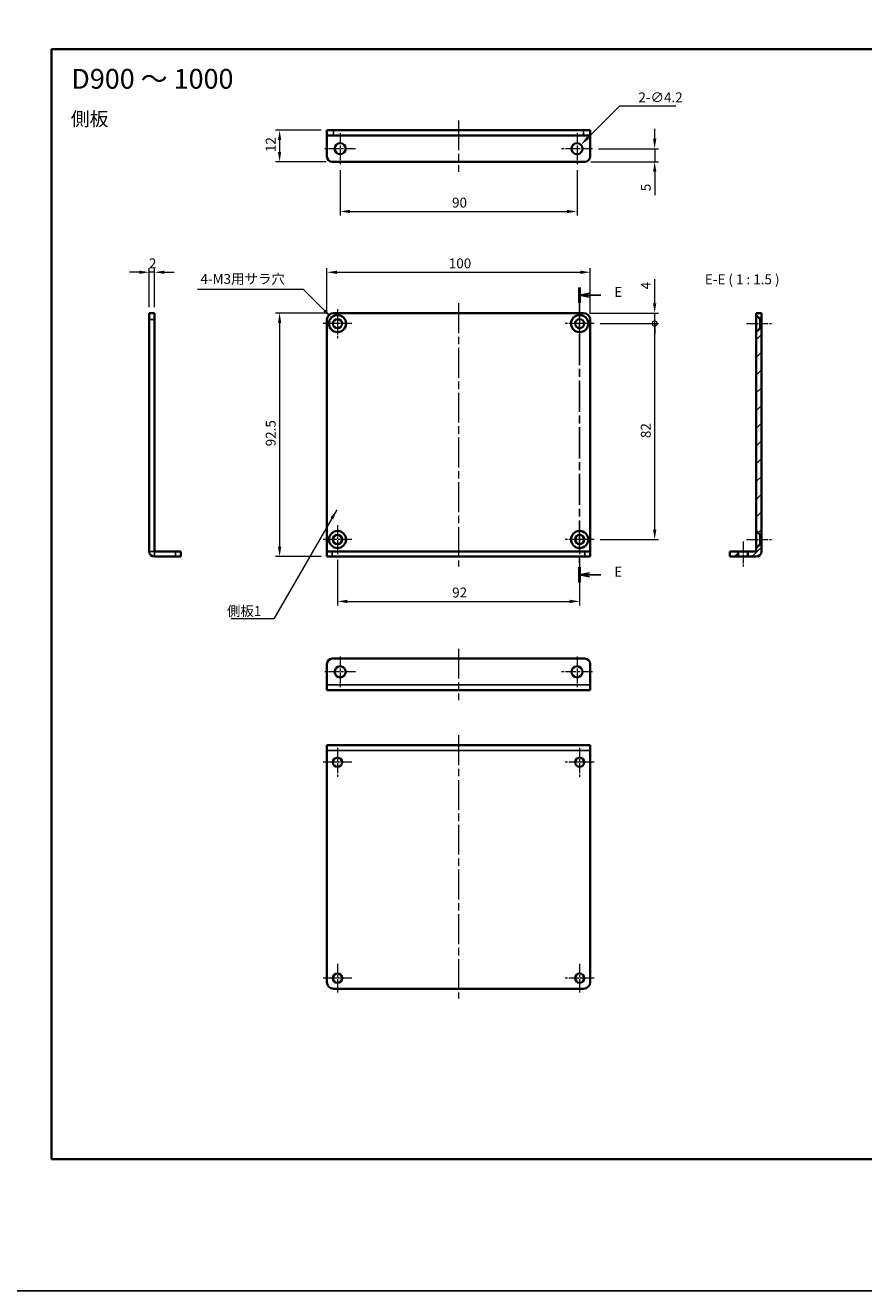
# Model space of a CAD drawing. Units: millimetres. Extents: x -50 to 7754, y -50 to 5560.
# Drawn here: x 7108 to 7427, y -50 to 431 of the extents above; entities that cross this region are included whole.
import ezdxf

# ---------------------------------------------------------------- set-up
doc = ezdxf.new("R2010")
doc.units = ezdxf.units.MM
doc.header["$LTSCALE"] = 2
doc.linetypes.add('CHAIN', pattern=[0.35429999999999995, 0.2362, -0.0295, 0.0591, -0.0295])
doc.layers.get('Defpoints').update_dxf_attribs({"lineweight": 25})
for name, color, linetype, lineweight in [('Border (ISO)', 7, 'Continuous', 35), ('Center Mark (ISO)', 131, 'Continuous', 18), ('Centerline (ISO)', 131, 'Continuous', 18), ('Dimension (ISO)', 7, 'Continuous', 18), ('Hatch (ISO)', 1, 'Continuous', 18), ('Section Line (ISO)', 7, 'CHAIN', 25), ('Symbol (ISO)', 7, 'Continuous', 18), ('Visible (ISO)', 7, 'Continuous', 35), ('Visible Narrow (ISO)', 7, 'Continuous', 25)]:
    doc.layers.add(name, color=color, linetype=linetype, lineweight=lineweight)
doc.styles.add('Note Text (TK)', font='txt')
doc.dimstyles.new('Default - Method 1b (TK)', dxfattribs={"dimscale": 2, "dimtxt": 2.5, "dimasz": 2.5, "dimexe": 1, "dimexo": 1.499999999999999, "dimgap": 1, "dimtad": 1, "dimtoh": 1, "dimrnd": 1e-08, "dimdsep": 46, "dimtxsty": 'Note Text (TK)', "dimcen": 0.09, "dimdle": 5, "dimclrd": 100, "dimclre": 100, "dimclrt": 7, "dimadec": 1, "dimazin": 1, "dimtfac": 1, "dimtmove": 0, "dimatfit": 3, "dimfxl": 1, "dimtolj": 1, "dimlwd": -1, "dimlwe": -1, "dimarcsym": 0})
doc.dimstyles.new('Default - Method 1b (TK)$7', dxfattribs={"dimscale": 2, "dimtxt": 2.5, "dimasz": 2.5, "dimexe": 1, "dimexo": 1.499999999999999, "dimgap": 1, "dimtad": 1, "dimtoh": 1, "dimrnd": 1e-08, "dimdsep": 46, "dimtxsty": 'Note Text (TK)', "dimcen": 0.09, "dimdle": 5, "dimclrd": 100, "dimclre": 100, "dimclrt": 7, "dimadec": 1, "dimazin": 1, "dimtfac": 1, "dimtmove": 0, "dimatfit": 3, "dimfxl": 1, "dimtolj": 1, "dimlwd": -1, "dimlwe": -1, "dimarcsym": 0})

# ---------------------------------------------------------------- blocks, each defined once
blk = doc.blocks.new('図面枠 tk図枠')
at = {"layer": 'Border (ISO)'}
for p, q in [((14.49999999999999, 289), (405.4999999999999, 289)), ((14.49999999999999, 289), (14.50000000000001, 8.000000000000007)), ((405.4999999999999, 289), (405.4999999999999, 8.000000000000007)), ((14.50000000000001, 8.000000000000007), (405.4999999999999, 8.000000000000007))]:
    blk.add_line(p, q, dxfattribs=at)
blk = doc.blocks.new('2dTransSection4')
at = {"layer": 'Section Line (ISO)', "linetype": 'CHAIN', "ltscale": 16.6600170135498}
blk.add_line((148.2457462647922, 228.6810471773525), (148.2457462647922, 153.9466795814071), dxfattribs=at)
at = {"layer": 'Section Line (ISO)', "linetype": 'Continuous', "lineweight": 50}
for p, q in [((148.2457462647922, 228.6810471773525), (148.2457462647922, 224.7784035161259)), ((148.2457462647922, 157.8493232426337), (148.2457462647922, 153.9466795814071))]:
    blk.add_line(p, q, dxfattribs=at)
at = {"layer": 'Section Line (ISO)', "linetype": 'Continuous'}
for p, q in [((150.7457462647922, 227.2297253467392), (148.2457462647922, 226.7297253467392)), ((150.7457462647922, 226.7297253467392), (148.2457462647922, 226.7297253467392)), ((148.2457462647922, 226.7297253467392), (150.7457462647922, 226.2297253467392)), ((153.6130227516734, 226.7297253467392), (150.7457462647922, 226.7297253467392)), ((150.7457462647922, 156.3980014120204), (148.2457462647922, 155.8980014120205)), ((150.7457462647922, 155.8980014120205), (148.2457462647922, 155.8980014120205)), ((148.2457462647922, 155.8980014120205), (150.7457462647922, 155.3980014120204)), ((153.6130227516734, 155.8980014120205), (150.7457462647922, 155.8980014120205))]:
    blk.add_line(p, q, dxfattribs=at)
at = {"layer": 'Section Line (ISO)', "char_height": 2.5, "attachment_point": 7, "style": 'Note Text (TK)'}
for insert in [(157.0177469611139, 225.5016551062714), (157.0177469611139, 154.6699311715527)]:
    blk.add_mtext('E', dxfattribs=dict(at, insert=insert))
blk = doc.blocks.new('_DotSmall')
at = {"color": 0, "linetype": 'ByBlock', "const_width": 0.5}
blk.add_lwpolyline([(-0.0625, 0, 1), (0.0625, 0, 1)], format="xyb", close=True, dxfattribs=at)
blk = doc.blocks.new('*D84')
at = {"layer": 'Defpoints', "color": 0}
for p in [(7324.118619397191, 317.2663328068511), (7347.11861939719, 317.2663328068511), (7324.118619397191, 235.2663328068512)]:
    blk.add_point(p, dxfattribs=at)
at = {"layer": 'Dimension (ISO)', "color": 100}
for p, q in [((7326.368619397192, 317.2663328068511), (7348.61861939719, 317.2663328068511)), ((7347.11861939719, 239.0163328068512), (7347.11861939719, 317.2663328068511)), ((7326.368619397192, 235.2663328068512), (7348.61861939719, 235.2663328068512))]:
    blk.add_line(p, q, dxfattribs=at)
blk.add_solid([(7346.49361939719, 239.0163328068512), (7347.743619397189, 239.0163328068512), (7347.11861939719, 235.2663328068512)], dxfattribs=at)
at = {"layer": 'Dimension (ISO)', "color": 100, "xscale": 3.75, "yscale": 3.75, "zscale": 3.75, "rotation": 90}
blk.add_blockref('_DotSmall', (7347.11861939719, 317.2663328068511), dxfattribs=at)
at = {"layer": 'Dimension (ISO)', "color": 7, "insert": (7343.743619397187, 273.790395306851), "char_height": 3.75, "attachment_point": 4, "rotation": 90, "style": 'Note Text (TK)'}
blk.add_mtext('\\A1;82', dxfattribs=at)
blk = doc.blocks.new('*D85')
at = {"layer": 'Defpoints', "color": 0}
for p in [(7320.118619397192, 321.2663328068511), (7324.118619397191, 317.2663328068511), (7347.11861939719, 321.2663328068511)]:
    blk.add_point(p, dxfattribs=at)
at = {"layer": 'Dimension (ISO)', "color": 100}
for p, q in [((7347.11861939719, 325.0163328068512), (7347.11861939719, 334.1313896602771)), ((7322.368619397192, 321.2663328068511), (7348.61861939719, 321.2663328068511)), ((7326.368619397192, 317.2663328068511), (7348.61861939719, 317.2663328068511)), ((7347.11861939719, 317.2663328068511), (7347.11861939719, 321.2663328068511)), ((7347.11861939719, 317.2663328068511), (7347.11861939719, 313.5163328068511))]:
    blk.add_line(p, q, dxfattribs=at)
blk.add_solid([(7346.49361939719, 325.0163328068512), (7347.743619397189, 325.0163328068512), (7347.11861939719, 321.2663328068511)], dxfattribs=at)
at = {"layer": 'Dimension (ISO)', "color": 100, "xscale": 3.75, "yscale": 3.75, "zscale": 3.75, "rotation": 90}
blk.add_blockref('_DotSmall', (7347.11861939719, 317.2663328068511), dxfattribs=at)
at = {"layer": 'Dimension (ISO)', "color": 7, "insert": (7343.743619397187, 330.2663328420931), "char_height": 3.75, "attachment_point": 4, "rotation": 90, "style": 'Note Text (TK)'}
blk.add_mtext('\\A1;4', dxfattribs=at)
blk = doc.blocks.new('*D86')
at = {"layer": 'Defpoints', "color": 0}
for p in [(7323.468619397193, 383.6976065357855), (7320.618619397191, 378.6976065357856), (7347.11861939719, 378.6976065357856)]:
    blk.add_point(p, dxfattribs=at)
at = {"layer": 'Dimension (ISO)', "color": 100}
for p, q in [((7347.11861939719, 387.4476065357856), (7347.11861939719, 391.1976065357856)), ((7325.718619397192, 383.6976065357855), (7348.61861939719, 383.6976065357855)), ((7347.11861939719, 383.6976065357855), (7347.11861939719, 378.6976065357856)), ((7322.868619397192, 378.6976065357856), (7348.61861939719, 378.6976065357856)), ((7347.11861939719, 374.9476065357856), (7347.11861939719, 366.0243110488576))]:
    blk.add_line(p, q, dxfattribs=at)
for points in [[(7346.49361939719, 387.4476065357856), (7347.743619397189, 387.4476065357856), (7347.11861939719, 383.6976065357855)], [(7346.49361939719, 374.9476065357856), (7347.743619397189, 374.9476065357856), (7347.11861939719, 378.6976065357856)]]:
    blk.add_solid(points, dxfattribs=at)
at = {"layer": 'Dimension (ISO)', "color": 7, "insert": (7343.743619397187, 367.5243110488554), "char_height": 3.75, "attachment_point": 4, "rotation": 90, "style": 'Note Text (TK)'}
blk.add_mtext('\\A1;5', dxfattribs=at)
blk = doc.blocks.new('*D87')
at = {"layer": 'Defpoints', "color": 0}
for p in [(7319.10354363768, 385.182530776277), (7316.133695156695, 382.2126822952942)]:
    blk.add_point(p, dxfattribs=at)
at = {"layer": 'Dimension (ISO)', "color": 100}
for p, q in [((7333.742415343145, 399.8214024817448), (7321.755194067129, 387.8341812057265)), ((7355.12302712181, 399.8214024817444), (7333.742415343145, 399.8214024817448)), ((7317.483619397188, 383.6976065357858), (7317.753619397189, 383.6976065357849)), ((7317.61861939719, 383.5626065357851), (7317.61861939719, 383.8326065357851))]:
    blk.add_line(p, q, dxfattribs=at)
blk.add_solid([(7321.313252328888, 388.276122943968), (7322.197135805371, 387.3922394674851), (7319.10354363768, 385.182530776277)], dxfattribs=at)
at = {"layer": 'Dimension (ISO)', "color": 7, "insert": (7340.932686212721, 403.1964024817439), "char_height": 3.75, "attachment_point": 4, "style": 'Note Text (TK)'}
blk.add_mtext('\\A1;\\fＭＳ Ｐゴシック|b0|i0;\\H3.7500;2-∅4.2', dxfattribs=at)
blk = doc.blocks.new('*D88')
at = {"layer": 'Defpoints', "color": 0}
for p in [(7227.618619397188, 377.8476065357855), (7317.618619397189, 377.8476065357855), (7317.618619397189, 359.8476065357855)]:
    blk.add_point(p, dxfattribs=at)
at = {"layer": 'Dimension (ISO)', "color": 100}
for p, q in [((7227.618619397188, 375.5976065357855), (7227.618619397188, 358.3476065357855)), ((7317.618619397189, 375.5976065357855), (7317.618619397189, 358.3476065357855)), ((7231.368619397187, 359.8476065357855), (7313.868619397188, 359.8476065357855))]:
    blk.add_line(p, q, dxfattribs=at)
for points in [[(7231.368619397187, 360.4726065357855), (7231.368619397187, 359.2226065357855), (7227.618619397188, 359.8476065357855)], [(7313.868619397188, 360.4726065357855), (7313.868619397188, 359.2226065357855), (7317.618619397189, 359.8476065357855)]]:
    blk.add_solid(points, dxfattribs=at)
at = {"layer": 'Dimension (ISO)', "color": 7, "insert": (7270.136375079006, 363.2226065357855), "char_height": 3.75, "attachment_point": 4, "style": 'Note Text (TK)'}
blk.add_mtext('\\A1;90', dxfattribs=at)
blk = doc.blocks.new('*D78')
at = {"layer": 'Defpoints', "color": 0}
for p in [(7322.618619397188, 336.766332806851), (7222.618619397188, 318.7663328068511), (7322.618619397188, 318.766332806851)]:
    blk.add_point(p, dxfattribs=at)
at = {"layer": 'Dimension (ISO)', "color": 100}
for p, q in [((7222.618619397188, 321.0163328068511), (7222.618619397188, 338.266332806851)), ((7226.368619397188, 336.766332806851), (7318.868619397187, 336.766332806851)), ((7322.618619397188, 321.0163328068511), (7322.618619397188, 338.266332806851))]:
    blk.add_line(p, q, dxfattribs=at)
for points in [[(7226.368619397188, 337.391332806851), (7226.368619397188, 336.141332806851), (7222.618619397188, 336.766332806851)], [(7318.868619397187, 337.391332806851), (7318.868619397187, 336.141332806851), (7322.618619397188, 336.766332806851)]]:
    blk.add_solid(points, dxfattribs=at)
at = {"layer": 'Dimension (ISO)', "color": 7, "insert": (7268.911233033552, 340.141332806851), "char_height": 3.75, "attachment_point": 4, "style": 'Note Text (TK)'}
blk.add_mtext('\\A1;100', dxfattribs=at)
blk = doc.blocks.new('*D79')
at = {"layer": 'Defpoints', "color": 0}
for p in [(7225.118619397192, 321.2663328068511), (7204.618619397191, 228.7663328068512), (7222.618619397191, 228.7663328068512)]:
    blk.add_point(p, dxfattribs=at)
at = {"layer": 'Dimension (ISO)', "color": 100}
for p, q in [((7222.868619397193, 321.2663328068511), (7203.118619397191, 321.2663328068511)), ((7204.618619397191, 317.5163328068511), (7204.618619397191, 232.5163328068512)), ((7220.368619397191, 228.7663328068512), (7203.118619397191, 228.7663328068512))]:
    blk.add_line(p, q, dxfattribs=at)
for points in [[(7203.99361939719, 317.5163328068511), (7205.24361939719, 317.5163328068511), (7204.618619397191, 321.2663328068511)], [(7203.99361939719, 232.5163328068512), (7205.24361939719, 232.5163328068512), (7204.618619397191, 228.7663328068512)]]:
    blk.add_solid(points, dxfattribs=at)
at = {"layer": 'Dimension (ISO)', "color": 7, "insert": (7201.243619397188, 270.6590884886692), "char_height": 3.75, "attachment_point": 4, "rotation": 90, "style": 'Note Text (TK)'}
blk.add_mtext('\\A1;92.5', dxfattribs=at)
blk = doc.blocks.new('*D80')
at = {"layer": 'Defpoints', "color": 0}
for p in [(7222.618619397191, 390.6976065358122), (7204.618619397191, 378.6976065357856), (7224.618619397192, 378.6976065357856)]:
    blk.add_point(p, dxfattribs=at)
at = {"layer": 'Dimension (ISO)', "color": 100}
for p, q in [((7220.368619397191, 390.6976065358122), (7203.118619397191, 390.6976065358122)), ((7204.618619397191, 386.9476065358122), (7204.618619397191, 382.4476065357856)), ((7222.368619397191, 378.6976065357856), (7203.118619397191, 378.6976065357856))]:
    blk.add_line(p, q, dxfattribs=at)
for points in [[(7203.99361939719, 386.9476065358122), (7205.24361939719, 386.9476065358122), (7204.618619397191, 390.6976065358122)], [(7203.99361939719, 382.4476065357856), (7205.24361939719, 382.4476065357856), (7204.618619397191, 378.6976065357856)]]:
    blk.add_solid(points, dxfattribs=at)
at = {"layer": 'Dimension (ISO)', "color": 7, "insert": (7201.243619397188, 382.3964701721623), "char_height": 3.75, "attachment_point": 4, "rotation": 90, "style": 'Note Text (TK)'}
blk.add_mtext('\\A1;12', dxfattribs=at)
blk = doc.blocks.new('*D81')
at = {"layer": 'Defpoints', "color": 0}
for p in [(7155.052249847376, 336.766332806851), (7155.052249847376, 321.2663328068511), (7157.052249847374, 321.2663328068511)]:
    blk.add_point(p, dxfattribs=at)
at = {"layer": 'Dimension (ISO)', "color": 100}
for p, q in [((7151.302249847375, 336.766332806851), (7147.552249847375, 336.766332806851)), ((7155.052249847376, 323.5163328068511), (7155.052249847376, 338.266332806851)), ((7157.052249847374, 336.766332806851), (7155.052249847376, 336.766332806851)), ((7157.052249847374, 323.5163328068511), (7157.052249847374, 338.266332806851)), ((7160.802249847375, 336.766332806851), (7164.552249847375, 336.766332806851))]:
    blk.add_line(p, q, dxfattribs=at)
for points in [[(7151.302249847375, 337.391332806851), (7151.302249847375, 336.141332806851), (7155.052249847376, 336.766332806851)], [(7160.802249847375, 337.391332806851), (7160.802249847375, 336.141332806851), (7157.052249847374, 336.766332806851)]]:
    blk.add_solid(points, dxfattribs=at)
at = {"layer": 'Dimension (ISO)', "color": 7, "insert": (7154.965602120102, 340.141332806851), "char_height": 3.75, "attachment_point": 4, "style": 'Note Text (TK)'}
blk.add_mtext('\\A1;2', dxfattribs=at)
blk = doc.blocks.new('*D82')
at = {"layer": 'Defpoints', "color": 0}
for p in [(7224.320522358332, 319.5644298457082), (7228.916716436046, 314.9682357679953)]:
    blk.add_point(p, dxfattribs=at)
at = {"layer": 'Dimension (ISO)', "color": 100}
for p, q in [((7173.40164601658, 330.3040552101988), (7213.580896993836, 330.3040552101998)), ((7213.580896993836, 330.3040552101998), (7221.668871928883, 322.2160802751573)), ((7226.48361939719, 317.2663328068529), (7226.75361939719, 317.266332806852)), ((7226.61861939719, 317.1313328068523), (7226.61861939719, 317.4013328068527))]:
    blk.add_line(p, q, dxfattribs=at)
blk.add_solid([(7222.110813667123, 322.6580220133988), (7221.22693019064, 321.7741385369154), (7224.320522358332, 319.5644298457082)], dxfattribs=at)
at = {"layer": 'Dimension (ISO)', "color": 7, "insert": (7173.40164601658, 334.2330324829266), "char_height": 3.75, "attachment_point": 4, "style": 'Note Text (TK)'}
blk.add_mtext('\\A1; \\fＭＳ Ｐゴシック|b0|i0;\\H3.7500;4-M3用サラ穴', dxfattribs=at)
blk = doc.blocks.new('*D83')
at = {"layer": 'Defpoints', "color": 0}
for p in [(7226.618619397187, 229.7663328068511), (7318.618619397188, 229.7663328068511), (7318.618619397188, 211.766332806851)]:
    blk.add_point(p, dxfattribs=at)
at = {"layer": 'Dimension (ISO)', "color": 100}
for p, q in [((7226.618619397187, 227.5163328068511), (7226.618619397187, 210.266332806851)), ((7318.618619397188, 227.5163328068511), (7318.618619397188, 210.266332806851)), ((7230.368619397189, 211.766332806851), (7314.868619397188, 211.766332806851))]:
    blk.add_line(p, q, dxfattribs=at)
for points in [[(7230.368619397189, 212.391332806851), (7230.368619397189, 211.141332806851), (7226.618619397187, 211.766332806851)], [(7314.868619397188, 212.391332806851), (7314.868619397188, 211.141332806851), (7318.618619397188, 211.766332806851)]]:
    blk.add_solid(points, dxfattribs=at)
at = {"layer": 'Dimension (ISO)', "color": 7, "insert": (7270.178988715371, 215.141332806851), "char_height": 3.75, "attachment_point": 4, "style": 'Note Text (TK)'}
blk.add_mtext('\\A1;92', dxfattribs=at)

msp = doc.modelspace()

# ---------------------------------------------------------------- hatches: boundary and pattern name
at = {"layer": 'Hatch (ISO)'}
h = msp.add_hatch(dxfattribs=at)
h.set_pattern_fill('ANSI31', color=256, scale=38.1, style=0)
h.set_pattern_definition([(45, (7096.250000000001, -12.00000000000024), (-3.367596045400933, 3.367596045400933), [])])
h.paths.add_polyline_path([(7375.709394754792, 230.766332806851), (7375.709394754792, 228.766332806851), (7378.862776223531, 228.766332806851), (7378.862776223531, 230.766332806851)])
h.paths.add_polyline_path([(7385.709394754792, 320.516332806851), (7387.209394754792, 319.0163328068511), (7387.709394754793, 319.0163328068511), (7387.709394754793, 321.2663328068511), (7385.709394754792, 321.2663328068511)])
h.paths.add_polyline_path([(7385.709394754792, 238.5163328068511), (7387.209394754792, 237.016332806851), (7387.709394754793, 237.016332806851), (7387.709394754793, 315.516332806851), (7387.209394754792, 315.516332806851), (7385.709394754792, 314.016332806851)])
edge = h.paths.add_edge_path()
edge.add_line((7387.209394754792, 233.516332806851), (7385.709394754792, 232.016332806851))
edge.add_line((7385.709394754792, 232.016332806851), (7385.709394754792, 230.767332806851))
edge.add_ellipse((7385.708394754793, 230.7673328068511), major_axis=(0.0010000000000032, -8.9e-15), ratio=1, start_angle=270.00000000085873, end_angle=360, ccw=False)
edge.add_line((7385.708394754793, 230.766332806851), (7382.556013286055, 230.766332806851))
edge.add_line((7382.556013286055, 230.766332806851), (7382.556013286055, 228.766332806851))
edge.add_line((7382.556013286055, 228.766332806851), (7385.708394754793, 228.766332806851))
edge.add_ellipse((7385.708394754793, 230.7673328068511), major_axis=(1.94e-14, -2.001000000000008), ratio=1, start_angle=0, end_angle=89.9999999999992)
edge.add_line((7387.709394754793, 230.7673328068511), (7387.709394754793, 233.5163328068511))
edge.add_line((7387.709394754793, 233.516332806851), (7387.209394754792, 233.516332806851))

# ---------------------------------------------------------------- linework, layer by layer
at = {"color": 6}
msp.add_lwpolyline([(-50.00000000000003, 1736), (7754.5, 1736), (7754.5, -49.99999999999977), (-50, -49.99999999999884)], close=True, dxfattribs=at)
at = {"layer": 'Center Mark (ISO)', "linetype": 'CHAIN', "ltscale": 8.667317390441895}
for p, q in [((7227.618619397188, 389.5476065357854), (7227.618619397188, 377.8476065357855)), ((7317.618619397189, 389.5476065357854), (7317.618619397189, 377.8476065357855)), ((7233.468619397189, 383.6976065357855), (7221.768619397188, 383.6976065357855)), ((7323.468619397188, 383.6976065357855), (7311.768619397189, 383.6976065357855)), ((7227.618619397188, 190.8748224698024), (7227.618619397188, 179.1748224698023)), ((7317.618619397189, 190.8748224698024), (7317.618619397189, 179.1748224698023)), ((7233.468619397189, 185.0248224698023), (7221.768619397188, 185.0248224698023)), ((7323.468619397188, 185.0248224698023), (7311.768619397189, 185.0248224698023))]:
    msp.add_line(p, q, dxfattribs=at)
at = {"layer": 'Center Mark (ISO)', "linetype": 'CHAIN', "ltscale": 8.148754119873047}
for p, q in [((7226.618619397187, 322.7663328068511), (7226.618619397187, 311.766332806851)), ((7318.618619397188, 322.7663328068511), (7318.618619397188, 311.766332806851)), ((7232.118619397188, 317.2663328068511), (7221.118619397188, 317.2663328068511)), ((7324.118619397189, 317.2663328068511), (7313.118619397188, 317.2663328068511)), ((7226.618619397187, 240.766332806851), (7226.618619397187, 229.7663328068511)), ((7318.618619397188, 240.766332806851), (7318.618619397188, 229.7663328068511)), ((7232.118619397188, 235.266332806851), (7221.118619397188, 235.266332806851)), ((7324.118619397189, 235.266332806851), (7313.118619397188, 235.266332806851)), ((7226.618619397164, 156.1828736020868), (7226.618619397164, 145.1828736020867)), ((7318.618619397165, 156.1828736020868), (7318.618619397165, 145.1828736020867)), ((7232.118619397166, 150.6828736020868), (7221.118619397166, 150.6828736020868)), ((7324.118619397165, 150.6828736020868), (7313.118619397165, 150.6828736020868)), ((7226.618619397164, 74.18287360208676), (7226.618619397164, 63.18287360208677)), ((7318.618619397165, 74.18287360208676), (7318.618619397165, 63.18287360208677)), ((7232.118619397166, 68.68287360208674), (7221.118619397166, 68.68287360208674)), ((7324.118619397165, 68.68287360208674), (7313.118619397165, 68.68287360208674))]:
    msp.add_line(p, q, dxfattribs=at)
at = {"layer": 'Centerline (ISO)', "linetype": 'CHAIN', "ltscale": 23.99096870422363}
for p, q in [((7272.618619397189, 394.4476065358123), (7272.618619397189, 374.9476065357854)), ((7272.618619397189, 325.016332806851), (7272.618619397189, 225.016332806851)), ((7272.618619397189, 193.7748224698024), (7272.618619397189, 174.274822469803)), ((7272.618619397166, 160.9328736020879), (7272.618619397166, 60.93287360208674))]:
    msp.add_line(p, q, dxfattribs=at)
at = {"layer": 'Centerline (ISO)', "linetype": 'CHAIN', "ltscale": 7.03754711151123}
for p, q in [((7381.959394754793, 317.266332806851), (7391.459394754793, 317.266332806851)), ((7380.709394754792, 234.516332806851), (7380.709394754792, 225.016332806851)), ((7381.959394754793, 235.266332806851), (7391.459394754793, 235.266332806851))]:
    msp.add_line(p, q, dxfattribs=at)
at = {"layer": 'Visible (ISO)'}
for p, q in [((7222.618619397188, 390.6976065358115), (7225.118619397187, 390.6976065358123)), ((7222.618619397188, 390.6976065358115), (7222.618619397188, 388.6976065358116)), ((7225.118619397187, 390.6976065358123), (7320.118619397188, 390.6976065358123)), ((7320.118619397188, 390.6976065358123), (7322.618619397188, 390.6976065358115)), ((7322.618619397188, 388.6976065358116), (7322.618619397188, 390.6976065358115)), ((7222.618619397188, 388.6966065357854), (7222.618619397188, 388.6976065357854)), ((7225.118619397187, 388.6976065358123), (7222.618619397188, 388.6976065358116)), ((7222.618619397188, 380.6976065357854), (7222.618619397188, 388.6966065357854)), ((7225.118619397187, 388.6976065358123), (7320.118619397188, 388.6976065358123)), ((7322.618619397188, 388.6976065358116), (7320.118619397188, 388.6976065358123)), ((7322.618619397188, 388.6966065357854), (7322.618619397188, 388.6976065357854)), ((7322.618619397188, 380.6976065357854), (7322.618619397188, 388.6966065357854)), ((7224.618619397188, 378.6976065357854), (7320.618619397189, 378.6976065357854)), ((7157.052249847374, 321.2663328068511), (7155.052249847376, 321.2663328068511)), ((7155.052249847374, 318.766332806851), (7155.052249847376, 321.2663328068511)), ((7155.052249847374, 230.7673328068511), (7155.052249847374, 318.7663328068511)), ((7157.052249847374, 321.2663328068511), (7157.052249847374, 318.766332806851)), ((7157.052249847374, 230.7673328068511), (7157.052249847374, 318.7663328068511)), ((7222.618619397188, 230.7673328068511), (7222.618619397188, 318.7663328068511)), ((7225.118619397187, 321.2663328068511), (7320.118619397188, 321.2663328068511)), ((7322.618619397188, 318.766332806851), (7322.618619397188, 230.7673328068511)), ((7387.709394754793, 321.2663328068511), (7385.709394754792, 321.2663328068511)), ((7385.709394754792, 321.2663328068511), (7385.709394754792, 320.516332806851)), ((7385.709394754792, 320.516332806851), (7387.209394754792, 319.0163328068511)), ((7385.709394754792, 314.0163328068511), (7385.709394754792, 320.516332806851)), ((7387.209394754792, 319.0163328068511), (7387.709394754793, 319.0163328068511)), ((7387.209394754792, 319.0163328068511), (7387.209394754792, 315.516332806851)), ((7387.709394754793, 319.0163328068511), (7387.709394754793, 321.2663328068511)), ((7387.709394754793, 319.0163328068511), (7387.709394754793, 315.516332806851)), ((7387.209394754792, 315.516332806851), (7385.709394754792, 314.016332806851)), ((7385.709394754792, 314.016332806851), (7385.709394754792, 238.5163328068511)), ((7387.709394754793, 315.516332806851), (7387.209394754792, 315.516332806851)), ((7387.709394754793, 237.016332806851), (7387.709394754793, 315.516332806851)), ((7385.709394754792, 238.5163328068511), (7387.209394754792, 237.016332806851)), ((7385.709394754792, 232.016332806851), (7385.709394754792, 238.516332806851)), ((7387.209394754792, 237.016332806851), (7387.709394754793, 237.016332806851)), ((7387.209394754792, 237.016332806851), (7387.209394754792, 233.516332806851)), ((7387.709394754793, 237.016332806851), (7387.709394754793, 233.516332806851)), ((7165.052249847374, 230.766332806851), (7157.053249847374, 230.7663328068511)), ((7165.052249847374, 230.766332806851), (7167.052249847374, 230.766332806851)), ((7167.052249847374, 228.766332806851), (7167.052249847374, 230.766332806851)), ((7222.618619397188, 230.766332806851), (7222.618619397188, 230.7673328068511)), ((7222.618619397188, 230.766332806851), (7224.618619397188, 230.766332806851)), ((7222.618619397188, 230.766332806851), (7222.618619397188, 228.766332806851)), ((7224.618619397188, 230.766332806851), (7320.618619397189, 230.766332806851)), ((7320.618619397189, 230.766332806851), (7322.618619397188, 230.766332806851)), ((7322.618619397188, 230.766332806851), (7322.618619397188, 230.7673328068511)), ((7322.618619397188, 228.766332806851), (7322.618619397188, 230.766332806851)), ((7375.709394754792, 230.766332806851), (7375.709394754792, 228.766332806851)), ((7378.862776223531, 230.766332806851), (7375.709394754792, 230.766332806851)), ((7378.862776223531, 228.766332806851), (7378.862776223531, 230.766332806851)), ((7378.862776223531, 230.766332806851), (7382.556013286055, 230.766332806851)), ((7385.708394754793, 230.766332806851), (7382.556013286055, 230.766332806851)), ((7382.556013286055, 230.766332806851), (7382.556013286055, 228.766332806851)), ((7387.209394754792, 233.5163328068511), (7385.709394754792, 232.016332806851)), ((7385.709394754792, 232.016332806851), (7385.709394754792, 230.7673328068511)), ((7387.709394754793, 233.5163328068511), (7387.209394754792, 233.5163328068511)), ((7387.709394754793, 230.7673328068511), (7387.709394754793, 233.5163328068511)), ((7157.053249847374, 228.766332806851), (7165.052249847374, 228.766332806851)), ((7167.052249847374, 228.766332806851), (7165.052249847374, 228.766332806851)), ((7224.618619397188, 228.766332806851), (7222.618619397188, 228.766332806851)), ((7224.618619397188, 228.766332806851), (7320.618619397189, 228.766332806851)), ((7322.618619397188, 228.766332806851), (7320.618619397189, 228.766332806851)), ((7375.709394754792, 228.766332806851), (7378.862776223531, 228.766332806851)), ((7382.556013286055, 228.766332806851), (7378.862776223531, 228.766332806851)), ((7382.556013286055, 228.766332806851), (7385.708394754793, 228.766332806851)), ((7222.618619397188, 180.0258224698023), (7222.618619397188, 188.0248224698023)), ((7224.618619397188, 190.0248224698023), (7320.618619397189, 190.0248224698023)), ((7322.618619397188, 188.0248224698023), (7322.618619397188, 180.0258224698023)), ((7222.618619397188, 180.0258224698023), (7222.618619397188, 178.0248224698029)), ((7322.618619397188, 178.0248224698029), (7222.618619397188, 178.0248224698029)), ((7322.618619397188, 178.024822469803), (7322.618619397188, 180.0258224698023)), ((7222.618619397166, 157.1828736020879), (7322.618619397165, 157.1828736020879)), ((7222.618619397166, 157.1828736020879), (7222.618619397166, 155.1818736020867)), ((7222.618619397166, 155.1818736020867), (7222.618619397166, 67.18287360208676)), ((7322.618619397165, 155.1818736020868), (7322.618619397165, 157.1828736020879)), ((7322.618619397165, 67.18287360208676), (7322.618619397165, 155.1818736020867)), ((7225.118619397164, 64.68287360208676), (7320.118619397165, 64.68287360208676))]:
    msp.add_line(p, q, dxfattribs=at)
for centre, radius in [((7227.618619397188, 383.6976065357855), 2.1), ((7317.618619397189, 383.6976065357855), 2.1), ((7226.618619397187, 317.2663328068511), 3.25), ((7226.618619397187, 317.2663328068511), 1.75), ((7318.618619397188, 317.2663328068511), 3.25), ((7318.618619397188, 317.2663328068511), 1.75), ((7226.618619397187, 235.266332806851), 3.25), ((7226.618619397187, 235.266332806851), 1.75), ((7318.618619397188, 235.266332806851), 3.25), ((7318.618619397188, 235.266332806851), 1.75), ((7227.618619397188, 185.0248224698023), 2.1), ((7317.618619397189, 185.0248224698023), 2.1), ((7226.618619397164, 150.6828736020868), 1.75), ((7318.618619397165, 150.6828736020868), 1.75), ((7226.618619397164, 68.68287360208677), 1.75), ((7318.618619397165, 68.68287360208677), 1.75)]:
    msp.add_circle(centre, radius, dxfattribs=at)
for centre, radius, start, end in [((7224.618619397188, 380.6976065357854), 2.000000000000012, 180, 270), ((7320.618619397189, 380.6976065357854), 2.000000000000001, 270, 0), ((7225.118619397187, 318.766332806851), 2.500000000000008, 90, 180), ((7320.118619397188, 318.766332806851), 2.500000000000008, 0, 90), ((7157.053249847374, 230.7673328068511), 2.000999999999988, 180, 270), ((7157.053249847374, 230.7673328068511), 0.0010000000000066, 180, 270), ((7385.708394754793, 230.7673328068511), 0.0010000000000032, 270, 0), ((7385.708394754793, 230.7673328068511), 2.001000000000008, 270, 0), ((7224.618619397188, 188.0248224698023), 2.00000000000001, 90, 180), ((7320.618619397189, 188.0248224698023), 1.999999999999999, 0, 90), ((7225.118619397164, 67.18287360208677), 2.500000000000008, 180, 270), ((7320.118619397165, 67.18287360208677), 2.500000000000008, 270, 0)]:
    msp.add_arc(centre, radius, start, end, dxfattribs=at)
at = {"layer": 'Visible Narrow (ISO)'}
for p, q in [((7225.118619397187, 388.6976065358123), (7225.118619397187, 390.6976065358123)), ((7320.118619397188, 390.6976065358123), (7320.118619397188, 388.6976065358123)), ((7322.618619397188, 388.6966065357854), (7222.618619397188, 388.6966065357854)), ((7155.052249847374, 318.766332806851), (7157.052249847374, 318.766332806851)), ((7155.052249847374, 230.7673328068511), (7157.052249847374, 230.7673328068511)), ((7157.053249847374, 230.7663328068511), (7157.053249847374, 228.766332806851)), ((7165.052249847374, 230.766332806851), (7165.052249847374, 228.766332806851)), ((7222.618619397188, 230.7673328068511), (7322.618619397188, 230.7673328068511)), ((7224.618619397188, 228.766332806851), (7224.618619397188, 230.766332806851)), ((7320.618619397189, 230.766332806851), (7320.618619397189, 228.766332806851)), ((7222.618619397188, 180.0258224698023), (7322.618619397188, 180.0258224698023)), ((7322.618619397165, 155.1818736020868), (7222.618619397166, 155.1818736020867))]:
    msp.add_line(p, q, dxfattribs=at)

# ---------------------------------------------------------------- block references
at = {"xscale": 1.5, "yscale": 1.5, "zscale": 1.5}
msp.add_blockref('図面枠 tk図枠', (7096.250000000001, -12.00000000000024), dxfattribs=at)
at = {"layer": 'Section Line (ISO)', "xscale": 1.5, "yscale": 1.5, "zscale": 1.5}
msp.add_blockref('2dTransSection4', (7096.250000000001, -12.00000000000024), dxfattribs=at)

# ---------------------------------------------------------------- texts
at = {"layer": 'Symbol (ISO)', "color": 7, "line_spacing_factor": 1.5, "style": 'Note Text (TK)'}
for s, insert, char_height, width, attachment_point in [('{\\fＭＳ Ｐゴシック|b0|i0;\\H7.5000;D900 ～ 1000}', (7125.483322059675, 410.2375021082253), 7.5, 64.10028934478758, 4), ('{\\fＭＳ Ｐゴシック|b0|i0;\\H5.2500;側板}', (7125.277179895681, 395.0181200865965), 5.249999910593032, 15.7192987203598, 4), ('{\\fＭＳ Ｐゴシック|b0|i0;側板1}', (7184.612417460337, 210.0052096997754), 3.75, 14.03508782386779, 1)]:
    msp.add_mtext(s, dxfattribs=dict(at, insert=insert, char_height=char_height, width=width, attachment_point=attachment_point))
at = {"layer": 'Symbol (ISO)', "color": 7, "insert": (7366.196343104954, 331.0163328068511), "char_height": 3.75, "attachment_point": 7, "style": 'Note Text (TK)'}
msp.add_mtext('E-E ( 1 : 1.5 )', dxfattribs=at)

# ---------------------------------------------------------------- dimensions: what is measured, and where the dimension line sits
at = {"layer": 'Dimension (ISO)', "color": 100}
for p1, p2, text, override, picture, middle in [((7316.133695156695, 382.2126822952942), (7319.10354363768, 385.182530776277), '\\fＭＳ Ｐゴシック|b0|i0;\\H3.7500;2-<>', {"dimscale": 0, "dimtxt": 3.75, "dimasz": 3.75, "dimexe": 1.5, "dimexo": 2.249999999999999, "dimgap": 1.5, "dimtih": 1, "dimdec": 2, "dimlfac": 0.9999999999999756, "dimcen": 0.135, "dimtol": 0, "dimlim": 0, "dimtp": 0, "dimtm": 0, "dimtdec": 2, "dimtofl": 0}, '*D87', (7348.027856667266, 399.8214024817439)), ((7228.916716436046, 314.9682357679953), (7224.320522358332, 319.5644298457082), ' \\fＭＳ Ｐゴシック|b0|i0;\\H3.7500;4-M3用サラ穴', {"dimscale": 0, "dimtxt": 3.75, "dimasz": 3.75, "dimexe": 1.5, "dimexo": 2.249999999999999, "dimgap": 1.5, "dimtih": 1, "dimdec": 2, "dimlfac": 1.000000000000004, "dimcen": 0.135, "dimtol": 0, "dimlim": 0, "dimtp": 0, "dimtm": 0, "dimtdec": 2, "dimtofl": 0}, '*D82', (7190.596248289307, 330.3040552101993))]:
    dim = msp.add_diameter_dim_2p(p1=p1, p2=p2, text=text, dimstyle='Default - Method 1b (TK)', override=override, dxfattribs=at)
    dim.commit()
    dim.dimension.update_dxf_attribs({"geometry": picture, "text_midpoint": middle, "dimtype": 163})
for base, p1, p2, angle, override, picture, middle in [((7204.618619397191, 378.6976065357856), (7222.618619397188, 390.697606535812), (7224.618619397188, 378.6976065357854), 90, {"dimscale": 0, "dimtxt": 3.75, "dimasz": 3.75, "dimexe": 1.5, "dimexo": 2.249999999999999, "dimgap": 1.5, "dimtoh": 0, "dimdec": 2, "dimcen": 0.135, "dimtol": 0, "dimlim": 0, "dimtp": 0, "dimtm": 0, "dimtdec": 2, "dimtofl": 0, "dimatfit": 1}, '*D80', (7204.618619397187, 384.6976065357987)), ((7347.11861939719, 378.6976065357856), (7323.468619397188, 383.6976065357855), (7320.618619397189, 378.6976065357854), 90, {"dimscale": 0, "dimtxt": 3.75, "dimasz": 3.75, "dimexe": 1.5, "dimexo": 2.249999999999999, "dimgap": 1.5, "dimtoh": 0, "dimdec": 2, "dimcen": 0.135, "dimtol": 0, "dimlim": 0, "dimtp": 0, "dimtm": 0, "dimtdec": 2, "dimtofl": 1, "dimatfit": 1}, '*D86', (7347.118619397189, 368.6109587761281)), ((7317.618619397189, 359.8476065357855), (7227.618619397188, 377.8476065357855), (7317.618619397189, 377.8476065357855), 180, {"dimscale": 0, "dimtxt": 3.75, "dimasz": 3.75, "dimexe": 1.5, "dimexo": 2.249999999999999, "dimgap": 1.5, "dimtoh": 0, "dimdec": 2, "dimcen": 0.135, "dimtol": 0, "dimlim": 0, "dimtp": 0, "dimtm": 0, "dimtdec": 2, "dimtofl": 0, "dimatfit": 1}, '*D88', (7272.618619397189, 359.8476065357855)), ((7155.052249847376, 336.766332806851), (7157.052249847374, 321.2663328068511), (7155.052249847376, 321.2663328068511), 180, {"dimscale": 0, "dimtxt": 3.75, "dimasz": 3.75, "dimexe": 1.5, "dimexo": 2.249999999999999, "dimgap": 1.5, "dimtoh": 0, "dimdec": 2, "dimcen": 0.135, "dimtol": 0, "dimlim": 0, "dimtp": 0, "dimtm": 0, "dimtdec": 2, "dimtofl": 1, "dimatfit": 1}, '*D81', (7156.052249847374, 336.766332806851)), ((7347.11861939719, 321.2663328068511), (7324.118619397189, 317.2663328068511), (7320.118619397188, 321.2663328068511), 90, {"dimscale": 0, "dimtxt": 3.75, "dimasz": 3.75, "dimexe": 1.5, "dimexo": 2.249999999999999, "dimgap": 1.5, "dimtoh": 0, "dimdec": 2, "dimblk1": 'DotSmall', "dimsah": 1, "dimcen": 0.135, "dimdle": 0, "dimtol": 0, "dimlim": 0, "dimtp": 0, "dimtm": 0, "dimtdec": 2, "dimtofl": 1, "dimatfit": 1}, '*D85', (7347.118619397189, 331.4488612511841)), ((7204.618619397191, 228.7663328068512), (7225.118619397187, 321.2663328068511), (7222.618619397188, 228.766332806851), 270, {"dimscale": 0, "dimtxt": 3.75, "dimasz": 3.75, "dimexe": 1.5, "dimexo": 2.249999999999999, "dimgap": 1.5, "dimtoh": 0, "dimdec": 2, "dimcen": 0.135, "dimtol": 0, "dimlim": 0, "dimtp": 0, "dimtm": 0, "dimtdec": 2, "dimtofl": 0, "dimatfit": 1}, '*D79', (7204.618619397187, 275.016332806851)), ((7347.11861939719, 317.2663328068511), (7324.118619397189, 235.266332806851), (7324.118619397189, 317.2663328068511), 90, {"dimscale": 0, "dimtxt": 3.75, "dimasz": 3.75, "dimexe": 1.5, "dimexo": 2.249999999999999, "dimgap": 1.5, "dimtoh": 0, "dimdec": 2, "dimblk2": 'DotSmall', "dimsah": 1, "dimcen": 0.135, "dimdle": 0, "dimtol": 0, "dimlim": 0, "dimtp": 0, "dimtm": 0, "dimtdec": 2, "dimtofl": 0, "dimatfit": 1}, '*D84', (7347.118619397189, 276.2513328068511)), ((7318.618619397188, 211.766332806851), (7226.618619397187, 229.7663328068511), (7318.618619397188, 229.7663328068511), 180, {"dimscale": 0, "dimtxt": 3.75, "dimasz": 3.75, "dimexe": 1.5, "dimexo": 2.249999999999999, "dimgap": 1.5, "dimtoh": 0, "dimdec": 2, "dimcen": 0.135, "dimtol": 0, "dimlim": 0, "dimtp": 0, "dimtm": 0, "dimtdec": 2, "dimtofl": 0, "dimatfit": 1}, '*D83', (7272.618619397189, 211.766332806851))]:
    dim = msp.add_linear_dim(base=base, p1=p1, p2=p2, angle=angle, dimstyle='Default - Method 1b (TK)', override=override, dxfattribs=at)
    dim.commit()
    dim.dimension.update_dxf_attribs({"geometry": picture, "text_midpoint": middle, "dimtype": 160})
dim = msp.add_linear_dim(base=(7322.618619397188, 336.766332806851), p1=(7222.618619397188, 318.7663328068511), p2=(7322.618619397188, 318.766332806851), dimstyle='Default - Method 1b (TK)', override={"dimscale": 0, "dimtxt": 3.75, "dimasz": 3.75, "dimexe": 1.5, "dimexo": 2.249999999999999, "dimgap": 1.5, "dimtoh": 0, "dimdec": 2, "dimcen": 0.135, "dimtol": 0, "dimlim": 0, "dimtp": 0, "dimtm": 0, "dimtdec": 2, "dimtofl": 0, "dimatfit": 1}, dxfattribs=at)
dim.commit()
dim.dimension.update_dxf_attribs({"geometry": '*D78', "text_midpoint": (7272.618619397189, 336.766332806851), "dimtype": 160})

# ---------------------------------------------------------------- leaders
at = {"layer": 'Symbol (ISO)', "color": 100, "annotation_type": 0, "has_hookline": 1, "hookline_direction": 1, "text_width": 12.421875}
msp.add_leader([(7226.360749507221, 246.5107662082028), (7202.397505284205, 205.1497472177457), (7198.647505284205, 205.1497472177457)], dimstyle='Default - Method 1b (TK)$7', override={"dimscale": 0, "dimtxt": 3.75, "dimasz": 3.75, "dimgap": 0, "dimtad": 1}, dxfattribs=at)

doc.saveas('drawing.dxf')
